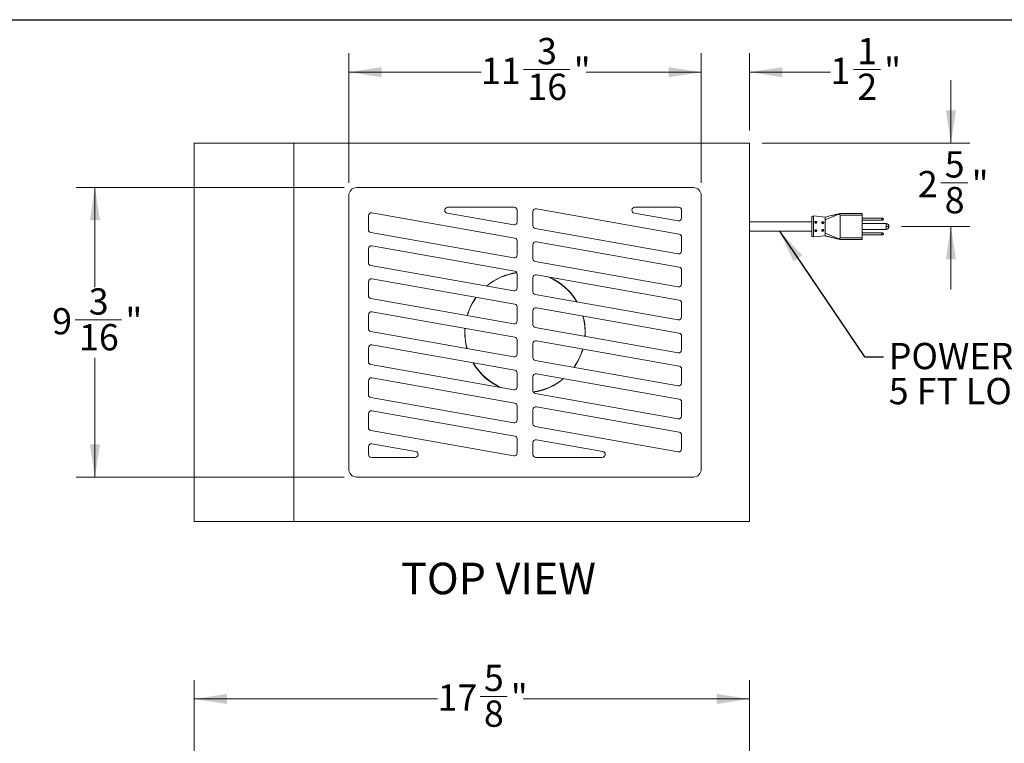
# Model space of a CAD drawing. Units: inches. Extents: x 3 to 85, y 3 to 65.
# Drawn here: x 35 to 66.3, y 42 to 65 of the extents above; entities that cross this region are included whole.
import ezdxf

# ---------------------------------------------------------------- set-up
doc = ezdxf.new("R2010")
doc.units = ezdxf.units.IN
doc.header["$MEASUREMENT"] = 0
doc.linetypes.add('PHANTOM', pattern=[0.5, 0.25, -0.05, 0.05, -0.05, 0.05, -0.05])
doc.layers.add('DEFAULT', color=179, linetype='Continuous')
doc.styles.add('SLDTEXTSTYLE0', font='ARIALBD.TTF', dxfattribs={"width": 0.948})
doc.styles.add('SLDTEXTSTYLE1', font='ARIAL.TTF', dxfattribs={"width": 0.948})
doc.styles.get("Standard").update_dxf_attribs({"font": 'ARIAL.TTF'})
doc.dimstyles.new('SLDDIMSTYLE1', dxfattribs={"dimtxt": 0.808919, "dimasz": 1.04, "dimexe": 0, "dimexo": 0.0625, "dimgap": 0.20223, "dimtad": 0, "dimtih": 1, "dimtoh": 1, "dimdec": 6, "dimrnd": 1e-09, "dimzin": 12, "dimdsep": 46, "dimlunit": 5, "dimtxsty": 'SLDTEXTSTYLE1', "dimsah": 1, "dimcen": 0.09, "dimadec": 0, "dimazin": 3, "dimtfac": 1, "dimtdec": 3, "dimtmove": 0, "dimatfit": 0, "dimfxl": 1, "dimfrac": 2, "dimtolj": 1, "dimtzin": 12, "dimarcsym": 0})
doc.dimstyles.new('SLDDIMSTYLE2', dxfattribs={"dimtxt": 0.808919, "dimasz": 1.04, "dimexe": 0, "dimexo": 0.0625, "dimgap": 0.20223, "dimtad": 0, "dimtih": 1, "dimtoh": 1, "dimdec": 6, "dimrnd": 1e-09, "dimzin": 12, "dimdsep": 46, "dimlunit": 5, "dimtxsty": 'SLDTEXTSTYLE1', "dimsah": 1, "dimcen": 0.09, "dimadec": 0, "dimazin": 3, "dimtfac": 1, "dimtdec": 3, "dimtofl": 0, "dimtmove": 0, "dimatfit": 3, "dimfxl": 1, "dimfrac": 2, "dimtolj": 1, "dimtzin": 12, "dimarcsym": 0})
doc.dimstyles.new('SLDDIMSTYLE3', dxfattribs={"dimtxt": 0.18, "dimasz": 1.04, "dimexe": 0, "dimexo": 0.0625, "dimgap": 0, "dimtad": 0, "dimtih": 1, "dimtoh": 1, "dimdec": 0, "dimrnd": 1e-09, "dimzin": 0, "dimdsep": 46, "dimlunit": 5, "dimtxsty": 'Standard', "dimsah": 1, "dimcen": 0.09, "dimadec": 0, "dimazin": 0, "dimtfac": 1.04, "dimtdec": 0, "dimtofl": 0, "dimtmove": 0, "dimatfit": 3, "dimfxl": 1, "dimfrac": 2, "dimtolj": 1, "dimtzin": 0, "dimarcsym": 0})

# ---------------------------------------------------------------- blocks, each defined once
blk = doc.blocks.new('_D_7')
at = {"color": 7, "linetype": 'Continuous', "lineweight": 0, "ltscale": 8}
for p, q in [((40.586, 38.59), (40.586, 44.045)), ((58.211, 40.569), (58.211, 44.045)), ((40.586, 43.445), (48.31, 43.445)), ((49.663, 43.528), (50.516, 43.528)), ((58.211, 43.445), (51.029, 43.445))]:
    blk.add_line(p, q, dxfattribs=at)
for points in [[(40.586, 43.445), (41.626, 43.285), (41.626, 43.605)], [(58.211, 43.445), (57.171, 43.605), (57.171, 43.285)]]:
    blk.add_solid(points, dxfattribs=at)
at = {"color": 7, "linetype": 'Continuous', "lineweight": 0, "ltscale": 8, "attachment_point": 1, "style": 'SLDTEXTSTYLE1'}
for s, insert, char_height in [('5', (49.781, 44.531), 0.833), ('17', (48.31, 43.905), 0.8333), ('"', (50.634, 43.905), 0.833), ('8', (49.781, 43.397), 0.833)]:
    blk.add_mtext(s, dxfattribs=dict(at, insert=insert, char_height=char_height))
blk = doc.blocks.new('_D_15')
at = {"color": 7, "linetype": 'Continuous', "lineweight": 0, "ltscale": 8}
for p, q in [((64.604, 61.079), (64.604, 63.079)), ((58.611, 61.079), (65.204, 61.079)), ((64.288, 59.822), (65.142, 59.822)), ((63.036, 58.439), (65.204, 58.439)), ((64.604, 58.439), (64.604, 56.439))]:
    blk.add_line(p, q, dxfattribs=at)
for points in [[(64.604, 61.079), (64.764, 62.119), (64.444, 62.119)], [(64.604, 58.439), (64.444, 57.399), (64.764, 57.399)]]:
    blk.add_solid(points, dxfattribs=at)
at = {"color": 7, "linetype": 'Continuous', "lineweight": 0, "ltscale": 8, "char_height": 0.833, "attachment_point": 1, "style": 'SLDTEXTSTYLE1'}
for s, insert in [('5', (64.406, 60.825)), ('2', (63.553, 60.199)), ('"', (65.26, 60.199)), ('8', (64.406, 59.691))]:
    blk.add_mtext(s, dxfattribs=dict(at, insert=insert))
blk = doc.blocks.new('_D_16')
at = {"color": 7, "linetype": 'Continuous', "lineweight": 0, "ltscale": 8}
for p, q in [((45.492, 59.823), (45.492, 63.935)), ((56.68, 59.823), (56.68, 63.935)), ((45.492, 63.335), (49.689, 63.335)), ((51.041, 63.418), (52.512, 63.418)), ((56.68, 63.335), (53.025, 63.335))]:
    blk.add_line(p, q, dxfattribs=at)
for points in [[(45.492, 63.335), (46.532, 63.175), (46.532, 63.495)], [(56.68, 63.335), (55.64, 63.495), (55.64, 63.175)]]:
    blk.add_solid(points, dxfattribs=at)
at = {"color": 7, "linetype": 'Continuous', "lineweight": 0, "ltscale": 8, "attachment_point": 1, "style": 'SLDTEXTSTYLE1'}
for s, insert, char_height in [('3', (51.468, 64.421), 0.833), ('11', (49.689, 63.795), 0.8333), ('"', (52.63, 63.795), 0.833), ('16', (51.159, 63.287), 0.8333)]:
    blk.add_mtext(s, dxfattribs=dict(at, insert=insert, char_height=char_height))
blk = doc.blocks.new('_D_17')
at = {"color": 7, "linetype": 'Continuous', "lineweight": 0, "ltscale": 8}
for p, q in [((45.342, 59.673), (36.836, 59.673)), ((37.436, 59.673), (37.436, 56.513)), ((36.812, 55.472), (38.283, 55.472)), ((37.436, 50.485), (37.436, 54.267)), ((45.342, 50.485), (36.836, 50.485))]:
    blk.add_line(p, q, dxfattribs=at)
for points in [[(37.436, 59.673), (37.276, 58.633), (37.596, 58.633)], [(37.436, 50.485), (37.596, 51.525), (37.276, 51.525)]]:
    blk.add_solid(points, dxfattribs=at)
at = {"color": 7, "linetype": 'Continuous', "lineweight": 0, "ltscale": 8, "attachment_point": 1, "style": 'SLDTEXTSTYLE1'}
for s, insert, char_height in [('3', (37.239, 56.476), 0.833), ('9', (36.077, 55.849), 0.833), ('"', (38.401, 55.849), 0.833), ('16', (36.93, 55.341), 0.8333)]:
    blk.add_mtext(s, dxfattribs=dict(at, insert=insert, char_height=char_height))
blk = doc.blocks.new('_D_18')
at = {"color": 7, "linetype": 'Continuous', "lineweight": 0, "ltscale": 8}
for p, q in [((56.68, 59.823), (56.68, 63.935)), ((58.211, 61.479), (58.211, 63.935)), ((56.68, 63.335), (54.68, 63.335)), ((58.211, 63.335), (60.778, 63.335)), ((61.513, 63.418), (62.366, 63.418))]:
    blk.add_line(p, q, dxfattribs=at)
for points in [[(56.68, 63.335), (55.64, 63.495), (55.64, 63.175)], [(58.211, 63.335), (59.251, 63.175), (59.251, 63.495)]]:
    blk.add_solid(points, dxfattribs=at)
at = {"color": 7, "linetype": 'Continuous', "lineweight": 0, "ltscale": 8, "char_height": 0.833, "attachment_point": 1, "style": 'SLDTEXTSTYLE1'}
for s, insert in [('1', (61.631, 64.421)), ('1', (60.778, 63.795)), ('"', (62.484, 63.795)), ('2', (61.631, 63.287))]:
    blk.add_mtext(s, dxfattribs=dict(at, insert=insert))
blk = doc.blocks.new('SW_NOTE_3')
at = {"layer": 'DEFAULT', "color": 0, "ltscale": 8, "char_height": 0.8333, "attachment_point": 1, "style": 'SLDTEXTSTYLE1'}
for s, insert in [('POWER CORD', (0.17, 0.438)), ('5 FT LONG', (0.17, -0.674))]:
    blk.add_mtext(s, dxfattribs=dict(at, insert=insert))

msp = doc.modelspace()

# ---------------------------------------------------------------- linework, layer by layer
at = {"color": 7, "linetype": 'Continuous', "lineweight": 30, "ltscale": 8}
msp.add_line((3, 65), (85, 65), dxfattribs=at)
at = {"color": 7, "linetype": 'Continuous', "lineweight": 15, "ltscale": 8}
for p, q in [((40.5858131, 49.079281), (40.5858131, 61.0792811)), ((43.7525131, 61.0792811), (40.5858131, 61.0792811)), ((43.7525131, 49.079281), (43.7525131, 61.0792811)), ((58.210813, 61.0792811), (43.7525131, 61.0792811)), ((58.210813, 49.079281), (58.210813, 61.0792811)), ((45.4918132, 59.423281), (45.4918132, 50.735281)), ((56.4298133, 59.6732812), (45.7418132, 59.6732812)), ((56.6798137, 50.735281), (56.6798137, 59.423281)), ((46.116813, 58.7789404), (46.116813, 58.3346914)), ((50.7583427, 58.0722406), (46.2268427, 58.871266)), ((48.6177299, 58.8622054), (50.7257837, 58.4904986)), ((50.7420629, 59.048281), (48.6340094, 59.048281)), ((50.8358129, 58.5828242), (50.8358129, 58.954531)), ((51.3358132, 58.9058488), (51.3358132, 58.4615994)), ((55.9773425, 58.1991486), (51.4458424, 58.9981744)), ((54.5564616, 58.8622054), (55.944784, 58.6174069)), ((55.9610626, 59.048281), (54.5727414, 59.048281)), ((56.0548132, 58.7097325), (56.0548132, 58.954531)), ((60.2401704, 58.771083), (60.6108128, 58.738656)), ((61.0465697, 58.8319378), (60.6108128, 58.6463013)), ((61.0858137, 58.8486559), (60.9898936, 58.8255186)), ((61.7858127, 58.8486559), (61.0858137, 58.8486559)), ((61.0858137, 58.798656), (61.0858137, 58.078656)), ((61.7858127, 58.8486559), (61.7858127, 58.798656)), ((61.7858127, 58.798656), (61.7858127, 58.078656)), ((60.1858129, 58.5886561), (58.210813, 58.5886561)), ((62.4108132, 58.7036561), (61.7858127, 58.7036561)), ((61.7858127, 58.6436561), (62.4108132, 58.6436561)), ((62.5433127, 58.5311561), (61.7858127, 58.5311561)), ((62.4108132, 58.6436561), (62.4108132, 58.7036561)), ((62.4358131, 58.7036561), (62.4108132, 58.7036561)), ((62.4108132, 58.6436561), (62.4358131, 58.6436561)), ((62.4358131, 58.7036561), (62.4608131, 58.6786559)), ((62.4608131, 58.668656), (62.4358131, 58.6436561)), ((62.4608131, 58.668656), (62.4608131, 58.6786559)), ((46.1942835, 58.2423655), (50.7257837, 57.4433398)), ((51.4132834, 58.3692738), (55.944784, 57.570248)), ((58.210813, 58.2886562), (60.1858129, 58.2886562)), ((60.6108128, 58.138656), (60.2401704, 58.106229)), ((61.0465697, 58.0453742), (60.6108128, 58.2310107)), ((61.7858127, 58.3461562), (62.5433127, 58.3461562)), ((62.4108132, 58.2336559), (61.7858127, 58.2336559)), ((61.7858127, 58.1736562), (62.4108132, 58.1736562)), ((62.4108132, 58.1736562), (62.4108132, 58.2336559)), ((62.4358131, 58.2336559), (62.4108132, 58.2336559)), ((62.4108132, 58.1736562), (62.4358131, 58.1736562)), ((62.4358131, 58.2336559), (62.4608131, 58.208656)), ((62.4358131, 58.1736562), (62.4608131, 58.1986561)), ((62.4608131, 58.208656), (62.4608131, 58.1986561)), ((50.7583427, 57.0250817), (46.2268427, 57.8241075)), ((50.8358129, 57.5356656), (50.8358129, 57.9799147)), ((51.3358132, 57.8586899), (51.3358132, 57.4144408)), ((55.9773425, 57.15199), (51.4458424, 57.9510158)), ((56.0548132, 57.6625739), (56.0548132, 58.106823)), ((61.7858127, 58.0286561), (61.0858137, 58.0286561)), ((61.7858127, 58.078656), (61.7858127, 58.0286561)), ((46.116813, 57.7317819), (46.116813, 57.2875326)), ((46.1942835, 57.1952069), (50.7257837, 56.3961811)), ((51.4132834, 57.3221151), (55.944784, 56.5230893)), ((50.8358129, 56.4885069), (50.8358129, 56.9327561)), ((55.9773425, 56.1048312), (51.4458424, 56.9038569)), ((56.0548132, 56.615415), (56.0548132, 57.0596643)), ((46.116813, 56.684623), (46.116813, 56.2403739)), ((50.7583427, 55.9779231), (46.2268427, 56.7769488)), ((51.3358132, 56.8115312), (51.3358132, 56.3672821)), ((51.4132834, 56.2749564), (55.944784, 55.4759307)), ((46.1942835, 56.1480482), (50.7257837, 55.3490225)), ((56.0548132, 55.5682564), (56.0548132, 56.0125056)), ((46.116813, 55.6374644), (46.116813, 55.1932152)), ((50.7583427, 54.9307644), (46.2268427, 55.7297901)), ((50.8358129, 55.4413482), (50.8358129, 55.8855974)), ((51.3358132, 55.7643725), (51.3358132, 55.3201234)), ((55.9773425, 55.0576726), (51.4458424, 55.8566983)), ((46.1942835, 55.1008895), (50.7257837, 54.3018638)), ((51.4132834, 55.2277977), (55.944784, 54.4287719)), ((52.9932682, 55.079281), (52.9888806, 54.9499774)), ((52.9988995, 55.079281), (52.9944579, 54.9489939)), ((50.8358129, 54.3941895), (50.8358129, 54.8384386)), ((51.3358132, 54.7172139), (51.3358132, 54.2729647)), ((55.9773425, 54.0105139), (51.4458424, 54.8095396)), ((56.0548132, 54.5210977), (56.0548132, 54.9653468)), ((46.116813, 54.5903057), (46.116813, 54.1460565)), ((50.7583427, 53.8836057), (46.2268427, 54.6826314)), ((51.4132834, 54.180639), (55.944784, 53.3816133)), ((46.1942835, 54.0537308), (50.7257837, 53.2547051)), ((50.8358129, 53.3470309), (50.8358129, 53.7912799)), ((55.9773425, 52.9633551), (51.4458424, 53.7623809)), ((56.0548132, 53.473939), (56.0548132, 53.9181881)), ((46.116813, 53.543147), (46.116813, 53.0988978)), ((50.7583427, 52.836447), (46.2268427, 53.6354728)), ((51.3358132, 53.6700552), (51.3358132, 53.225806)), ((51.4132834, 53.1334804), (55.944784, 52.3344546)), ((46.1942835, 53.006572), (50.7257837, 52.2075463)), ((56.0548132, 52.4267802), (56.0548132, 52.8710294)), ((50.7583427, 51.7892883), (46.2268427, 52.588314)), ((50.8358129, 52.2998721), (50.8358129, 52.7441212)), ((51.3358132, 52.6228965), (51.3358132, 52.1786474)), ((55.9773425, 51.9161966), (51.4458424, 52.7152222)), ((46.116813, 52.4959881), (46.116813, 52.0517391)), ((46.1942835, 51.9594135), (50.7257837, 51.1603877)), ((51.4132834, 52.0863215), (55.944784, 51.287296)), ((50.8358129, 51.2527133), (50.8358129, 51.6969627)), ((51.3358132, 51.5757379), (51.3358132, 51.2040311)), ((53.5538962, 51.2963567), (51.4458424, 51.6680635)), ((56.0548132, 51.3796216), (56.0548132, 51.8238707)), ((46.116813, 51.4488296), (46.116813, 51.2040311)), ((46.2268427, 51.5411552), (47.6151643, 51.2963567)), ((46.2105631, 51.1102811), (47.5988847, 51.1102811)), ((51.4295632, 51.1102811), (53.537617, 51.1102811)), ((45.7418132, 50.4852809), (56.4298133, 50.4852809)), ((43.7525131, 49.079281), (40.5858131, 49.079281)), ((58.210813, 49.079281), (43.7525131, 49.079281))]:
    msp.add_line(p, q, dxfattribs=at)
at = {"color": 8, "linetype": 'PHANTOM', "lineweight": 0, "ltscale": 8}
for p, q in [((60.2401704, 58.771083), (60.2401704, 58.106229)), ((61.7858127, 58.798656), (61.0858137, 58.798656)), ((60.3007501, 58.5452902), (60.3123918, 58.5995484)), ((60.524034, 58.5372923), (60.5356745, 58.591544)), ((62.5433127, 58.438656), (62.5433127, 58.5311561)), ((60.3123918, 58.2777637), (60.3007572, 58.3319866)), ((60.5356745, 58.285768), (60.5240423, 58.3399827)), ((62.5433127, 58.3461562), (62.5433127, 58.438656)), ((62.6358137, 58.438656), (62.5433127, 58.438656)), ((61.7858127, 58.078656), (61.0858137, 58.078656))]:
    msp.add_line(p, q, dxfattribs=at)
at = {"color": 7, "linetype": 'Continuous', "lineweight": 15, "ltscale": 64}
for centre, radius, start, end in [((45.7418131, 59.423281), 0.25, 90, 180), ((56.4298131, 59.423281), 0.25, 0, 90), ((46.2105631, 58.7789404), 0.09375, 80, 180), ((48.6340094, 58.954531), 0.09375, 90, 260), ((50.7420631, 58.954531), 0.09375, 0, 90), ((51.4295631, 58.9058486), 0.09375, 80, 180), ((54.5727415, 58.954531), 0.09375, 90, 260), ((55.9610631, 58.954531), 0.09375, 0, 90), ((60.2358131, 58.7212733), 0.05, 85, 180), ((50.7420631, 58.5828243), 0.09375, 260, 0), ((51.4295631, 58.4615995), 0.09375, 180, 260), ((55.9610631, 58.7097325), 0.09375, 260, 0), ((62.5433131, 58.438656), 0.0925, 0, 90), ((46.2105631, 58.3346913), 0.09375, 180, 260), ((55.9610631, 58.1068229), 0.09375, 0, 80), ((60.2358131, 58.1560388), 0.05, 180, 275), ((62.5433131, 58.438656), 0.0925, 270, 0), ((46.2105631, 57.7317818), 0.09375, 80, 180), ((50.7420631, 57.9799147), 0.09375, 0, 80), ((51.4295631, 57.8586899), 0.09375, 80, 180), ((50.7420631, 57.5356656), 0.09375, 260, 0), ((55.9610631, 57.6625738), 0.09375, 260, 0), ((46.2105631, 57.2875326), 0.09375, 180, 260), ((51.4295631, 57.4144408), 0.09375, 180, 260), ((51.0858131, 55.079281), 1.9130866, 97.8071972, 129.81730848), ((51.0858131, 55.079281), 1.9074552, 97.75571259, 129.6742979), ((50.7420631, 56.932756), 0.09375, 0, 80), ((51.4295631, 56.8115312), 0.09375, 80, 180), ((55.9610631, 57.0596642), 0.09375, 0, 80), ((46.2105631, 56.6846231), 0.09375, 80, 180), ((51.0858131, 55.079281), 1.9074552, 30.3257021, 67.10830052), ((51.0858131, 55.079281), 1.9130866, 30.18269152, 66.39101142), ((55.9610631, 56.6154151), 0.09375, 260, 0), ((50.7420631, 56.4885069), 0.09375, 260, 0), ((51.4295631, 56.3672821), 0.09375, 180, 260), ((46.2105631, 56.2403739), 0.09375, 180, 260), ((51.0858131, 55.079281), 1.9130866, 144.34992519, 163.90504127), ((51.0858131, 55.079281), 1.9074552, 144.26867003, 163.88697854), ((50.7420631, 55.8855973), 0.09375, 0, 80), ((55.9610631, 56.0125055), 0.09375, 0, 80), ((46.2105631, 55.6374644), 0.09375, 80, 180), ((51.4295631, 55.7643725), 0.09375, 80, 180), ((50.7420631, 55.4413482), 0.09375, 260, 0), ((51.4295631, 55.3201234), 0.09375, 180, 260), ((51.0858131, 55.079281), 1.9074552, 0, 15.73132997), ((51.0858131, 55.079281), 1.9130866, 0, 15.65007481), ((55.9610631, 55.5682564), 0.09375, 260, 0), ((46.2105631, 55.1932152), 0.09375, 180, 260), ((51.0858131, 55.079281), 1.9130866, 176.09495873, 195.65007481), ((51.0858131, 55.079281), 1.9074552, 176.11302146, 195.73132997), ((55.9610631, 54.9653468), 0.09375, 0, 80), ((50.7420631, 54.8384387), 0.09375, 0, 80), ((51.4295631, 54.7172139), 0.09375, 80, 180), ((46.2105631, 54.5903057), 0.09375, 80, 180), ((50.7420631, 54.3941895), 0.09375, 260, 0), ((51.0858131, 55.079281), 1.9074552, 324.26867003, 343.88697854), ((51.0858131, 55.079281), 1.9130866, 324.34992519, 343.90504127), ((55.9610631, 54.5210977), 0.09375, 260, 0), ((46.2105631, 54.1460565), 0.09375, 180, 260), ((51.0858131, 55.079281), 1.9130866, 210.18269152, 246.39101142), ((51.0858131, 55.079281), 1.9074552, 210.3257021, 247.10830052), ((51.4295631, 54.2729647), 0.09375, 180, 260), ((50.7420631, 53.79128), 0.09375, 0, 80), ((51.4295631, 53.6700552), 0.09375, 80, 180), ((55.9610631, 53.9181881), 0.09375, 0, 80), ((46.2105631, 53.543147), 0.09375, 80, 180), ((51.0858131, 55.079281), 1.9074552, 277.75571259, 309.6742979), ((51.0858131, 55.079281), 1.9130866, 277.8071972, 309.81730848), ((55.9610631, 53.473939), 0.09375, 260, 0), ((50.7420631, 53.3470308), 0.09375, 260, 0), ((51.4295631, 53.225806), 0.09375, 180, 260), ((46.2105631, 53.0988978), 0.09375, 180, 260), ((50.7420631, 52.7441213), 0.09375, 0, 80), ((55.9610631, 52.8710294), 0.09375, 0, 80), ((46.2105631, 52.4959883), 0.09375, 80, 180), ((51.4295631, 52.6228965), 0.09375, 80, 180), ((50.7420631, 52.2998721), 0.09375, 260, 360), ((55.9610631, 52.4267803), 0.09375, 260, 0), ((46.2105631, 52.0517391), 0.09375, 180, 260), ((51.4295631, 52.1786473), 0.09375, 180, 260), ((55.9610631, 51.8238708), 0.09375, 0, 80), ((50.7420631, 51.6969626), 0.09375, 0, 80), ((51.4295631, 51.5757378), 0.09375, 80, 180), ((46.2105631, 51.4488296), 0.09375, 80, 180), ((47.5988848, 51.204031), 0.09375, 270, 80), ((50.7420631, 51.2527134), 0.09375, 260, 0), ((53.5376168, 51.204031), 0.09375, 270, 80), ((55.9610631, 51.3796216), 0.09375, 260, 0), ((46.2105631, 51.204031), 0.09375, 180, 270), ((51.4295631, 51.204031), 0.09375, 180, 270), ((45.7418131, 50.735281), 0.25, 180, 270), ((56.4298131, 50.735281), 0.25, 270, 0)]:
    msp.add_arc(centre, radius, start, end, dxfattribs=at)
at = {"color": 7, "linetype": 'Continuous', "lineweight": 15, "ltscale": 8}
for points, knots in [([(61.0782188, 58.8465483), (61.0663945, 58.8426401), (61.0487875, 58.8368205), (61.0053592, 58.8288975), (60.9639102, 58.8202266), (60.9214167, 58.8106069), (60.8714253, 58.798973), (60.7641437, 58.7738365), (60.6725551, 58.752816), (60.6079428, 58.7379869)], [0, 0, 0, 0, 0.2641382692, 0.3933148224, 0.5021977835, 0.552653186, 0.6043628861, 0.7208934454, 1, 1, 1, 1]), ([(61.0465697, 58.8319378), (61.0549877, 58.8356721), (61.0665507, 58.8408016), (61.0787775, 58.8458611), (61.0846874, 58.8482232), (61.0854866, 58.8485302), (61.0858137, 58.8486559)], [0, 0, 0, 0, 0.49709807969, 0.68282017336, 0.87021806783, 1, 1, 1, 1]), ([(61.0465697, 58.8319378), (61.0538559, 58.828818), (61.0648273, 58.8241204), (61.0770533, 58.8152264), (61.0829487, 58.808463), (61.0854984, 58.8028687), (61.0857259, 58.7998292), (61.0858137, 58.798656)], [0, 0, 0, 0, 0.44721758289, 0.67340002214, 0.83615426767, 0.93676044955, 1, 1, 1, 1]), ([(60.1858131, 58.7212733), (60.1858131, 58.7212733), (60.1858131, 58.6914961), (60.1858131, 58.5854971), (60.1858131, 58.5136087), (60.1858131, 58.3637034), (60.1858131, 58.291815), (60.1858131, 58.1858159), (60.1858131, 58.1560388), (60.1858131, 58.1560388)], [0, 0, 0, 0, 0.25, 0.25, 0.5, 0.5, 0.75, 0.75, 1, 1, 1, 1]), ([(60.3123919, 58.5424801), (60.3082766, 58.5426276), (60.3042457, 58.5435484), (60.2967319, 58.5467954), (60.2932971, 58.5491171), (60.2847383, 58.5575527), (60.2813969, 58.5652642), (60.2813883, 58.5764359), (60.2821868, 58.5801159), (60.2852798, 58.5868048), (60.2875428, 58.5897874), (60.2962033, 58.5972329), (60.3041614, 58.5998434), (60.3123919, 58.5995485)], [0, 0, 0, 0, 0.125, 0.125, 0.25, 0.25, 0.5, 0.5, 0.625, 0.625, 0.75, 0.75, 1, 1, 1, 1]), ([(60.3123919, 58.5995485), (60.3165072, 58.599401), (60.3205523, 58.5985458), (60.3281147, 58.5955244), (60.3315834, 58.5933609), (60.340244, 58.5854004), (60.3436475, 58.5779785), (60.3436562, 58.5668075), (60.3428438, 58.5630626), (60.3397026, 58.5561492), (60.3374062, 58.5530104), (60.3286424, 58.5450837), (60.3206225, 58.5421851), (60.3123919, 58.5424801)], [0, 0, 0, 0, 0.125, 0.125, 0.25, 0.25, 0.5, 0.5, 0.625, 0.625, 0.75, 0.75, 1, 1, 1, 1]), ([(60.5356744, 58.5344757), (60.5315588, 58.5346232), (60.5275281, 58.5355464), (60.520016, 58.5388009), (60.5165826, 58.5411276), (60.5080278, 58.5495776), (60.5046878, 58.557298), (60.5046792, 58.5684705), (60.5054773, 58.5721486), (60.5085691, 58.5788308), (60.5108308, 58.581808), (60.5194883, 58.5892383), (60.5274433, 58.5918392), (60.5356745, 58.5915441)], [0, 0, 0, 0, 0.125, 0.125, 0.25, 0.25, 0.5, 0.5, 0.625, 0.625, 0.75, 0.75, 1, 1, 1, 1]), ([(60.5356745, 58.5915441), (60.5397901, 58.5913965), (60.5438359, 58.5905432), (60.5513997, 58.5875288), (60.5548693, 58.5853704), (60.5635323, 58.5774259), (60.5669384, 58.5700137), (60.5669471, 58.5588418), (60.5661342, 58.5550947), (60.5629911, 58.5481736), (60.560694, 58.5450304), (60.5519265, 58.537088), (60.5439056, 58.5341805), (60.5356744, 58.5344757)], [0, 0, 0, 0, 0.125, 0.125, 0.25, 0.25, 0.5, 0.5, 0.625, 0.625, 0.75, 0.75, 1, 1, 1, 1]), ([(60.6108269, 58.7386548), (60.6108092, 58.7386564), (60.6108457, 58.7366091), (60.6108369, 58.7306015), (60.6108193, 58.728106), (60.6108091, 58.7220996), (60.6108259, 58.7185783), (60.6108445, 58.7067288), (60.6108059, 58.6970669), (60.6108285, 58.6742092), (60.6108131, 58.660971), (60.6108131, 58.6463014)], [0, 0, 0, 0, 0.25, 0.25, 0.375, 0.375, 0.5, 0.5, 0.75, 0.75, 1, 1, 1, 1]), ([(60.6108131, 58.6463014), (60.6108131, 58.6323863), (60.6108102, 58.6174233), (60.6108151, 58.5934711), (60.61082, 58.5852339), (60.6108181, 58.5682439), (60.6108108, 58.5594485), (60.61082, 58.5327932), (60.610808, 58.5145554), (60.610819, 58.4771584), (60.6108134, 58.4578178), (60.6108129, 58.4196868), (60.6108202, 58.4007639), (60.6108104, 58.3725951), (60.6108224, 58.3631937), (60.6108254, 58.3448045), (60.6108171, 58.3357964), (60.6108076, 58.3093202), (60.6108171, 58.2923949), (60.61081, 58.2600445), (60.6108131, 58.2449258), (60.6108131, 58.2310107)], [0, 0, 0, 0, 0.125, 0.125, 0.1875, 0.1875, 0.25, 0.25, 0.375, 0.375, 0.5, 0.5, 0.625, 0.625, 0.6875, 0.6875, 0.75, 0.75, 0.875, 0.875, 1, 1, 1, 1]), ([(60.3123919, 58.2777636), (60.3082766, 58.2776161), (60.3042457, 58.2781818), (60.2967318, 58.280664), (60.2932971, 58.2825811), (60.2847383, 58.2899288), (60.2813969, 58.2971129), (60.2813883, 58.3082833), (60.2821868, 58.3120851), (60.2852798, 58.3192193), (60.2875428, 58.3225199), (60.2962033, 58.3310665), (60.3041614, 58.334537), (60.3123919, 58.334832)], [0, 0, 0, 0, 0.125, 0.125, 0.25, 0.25, 0.5, 0.5, 0.625, 0.625, 0.75, 0.75, 1, 1, 1, 1]), ([(60.3123919, 58.334832), (60.3165072, 58.3349795), (60.3205523, 58.334348), (60.3281147, 58.3316402), (60.3315834, 58.3295647), (60.340244, 58.321742), (60.3436475, 58.3142686), (60.3436562, 58.3030975), (60.3428438, 58.2993606), (60.3397026, 58.2924509), (60.3374062, 58.2893067), (60.3286424, 58.2812409), (60.3206225, 58.2780585), (60.3123919, 58.2777636)], [0, 0, 0, 0, 0.125, 0.125, 0.25, 0.25, 0.5, 0.5, 0.625, 0.625, 0.75, 0.75, 1, 1, 1, 1]), ([(60.5356744, 58.285768), (60.5315588, 58.2856204), (60.5275281, 58.2861841), (60.520016, 58.288659), (60.5165826, 58.290571), (60.5080278, 58.2979029), (60.5046878, 58.3050778), (60.5046792, 58.316249), (60.5054773, 58.320053), (60.5085691, 58.3271945), (60.5108308, 58.3304995), (60.5194883, 58.3390617), (60.5274433, 58.3425412), (60.5356745, 58.3428364)], [0, 0, 0, 0, 0.125, 0.125, 0.25, 0.25, 0.5, 0.5, 0.625, 0.625, 0.75, 0.75, 1, 1, 1, 1]), ([(60.5356745, 58.3428364), (60.5397901, 58.342984), (60.5438359, 58.3423504), (60.5513997, 58.3396352), (60.5548693, 58.3375547), (60.5635323, 58.3297174), (60.5669384, 58.3222349), (60.5669471, 58.3110628), (60.5661342, 58.307328), (60.5629911, 58.3004251), (60.560694, 58.2972866), (60.5519265, 58.2892361), (60.5439056, 58.2860632), (60.5356744, 58.285768)], [0, 0, 0, 0, 0.125, 0.125, 0.25, 0.25, 0.5, 0.5, 0.625, 0.625, 0.75, 0.75, 1, 1, 1, 1]), ([(60.6079628, 58.1393204), (60.6398992, 58.1319256), (60.7060557, 58.1166071), (60.808927, 58.0927775), (60.9140024, 58.0684497), (60.9992993, 58.048819), (61.0571802, 58.0354903), (61.0765322, 58.0308688), (61.0858125, 58.0286526)], [0, 0, 0, 0, 0.1934392471, 0.4007112558, 0.6215067062, 0.8259192566, 0.9165194962, 1, 1, 1, 1]), ([(60.6108131, 58.2310107), (60.6108131, 58.2163412), (60.6108288, 58.203339), (60.6108118, 58.1862311), (60.6108154, 58.1809319), (60.6108333, 58.1711602), (60.6108383, 58.1666911), (60.6108199, 58.1548288), (60.6108331, 58.1488516), (60.6108463, 58.1407475), (60.6108092, 58.1386557), (60.6108269, 58.1386572)], [0, 0, 0, 0, 0.25, 0.25, 0.375, 0.375, 0.5, 0.5, 0.75, 0.75, 1, 1, 1, 1]), ([(61.0465697, 58.0453742), (61.0538559, 58.048494), (61.0648273, 58.0531916), (61.0770533, 58.0620856), (61.0829487, 58.068849), (61.0854984, 58.0744433), (61.0857259, 58.0774828), (61.0858137, 58.078656)], [0, 0, 0, 0, 0.44721758289, 0.67340002214, 0.83615426767, 0.93676044955, 1, 1, 1, 1]), ([(61.0465697, 58.0453742), (61.0549877, 58.0416399), (61.0665507, 58.0365106), (61.0787775, 58.0314507), (61.0846874, 58.0290893), (61.0854867, 58.0287819), (61.0858137, 58.0286561)], [0, 0, 0, 0, 0.4970984095, 0.6828206264, 0.870217615, 1, 1, 1, 1])]:
    msp.add_open_spline(points, degree=3, knots=knots, dxfattribs=at)

# ---------------------------------------------------------------- block references
at = {"layer": 'DEFAULT', "color": 7, "ltscale": 8}
msp.add_blockref('SW_NOTE_3', (62.4596925, 54.3056571), dxfattribs=at)

# ---------------------------------------------------------------- texts
at = {"color": 7, "linetype": 'Continuous', "lineweight": 0, "ltscale": 8, "insert": (47.1535374, 47.7694011), "char_height": 1, "attachment_point": 1, "style": 'SLDTEXTSTYLE0'}
msp.add_mtext('TOP VIEW', dxfattribs=at)

# ---------------------------------------------------------------- dimensions: what is measured, and where the dimension line sits
at = {"color": 7, "linetype": 'Continuous', "lineweight": 0, "ltscale": 8}
for base, p1, p2, dimstyle, picture, middle in [((56.6798131, 63.3354185), (45.4918131, 59.423281), (56.6798131, 59.423281), 'SLDDIMSTYLE2', '_D_16', (51.3567104, 63.3354185)), ((58.2108131, 63.3354185), (56.6798131, 59.423281), (58.2108131, 61.079281), 'SLDDIMSTYLE1', '_D_18', (61.8285932, 63.3354185)), ((58.2108131, 43.4452288), (40.5858131, 38.1899168), (58.2108131, 40.1686906), 'SLDDIMSTYLE2', '_D_7', (49.6695729, 43.4452288))]:
    dim = msp.add_linear_dim(base=base, p1=p1, p2=p2, dimstyle=dimstyle, dxfattribs=at)
    dim.commit()
    dim.dimension.update_dxf_attribs({"geometry": picture, "text_midpoint": middle, "dimtype": 160})
for base, p1, p2, dimstyle, picture, middle in [((64.6039065, 58.438656), (58.2108131, 61.079281), (62.6358131, 58.438656), 'SLDDIMSTYLE1', '_D_15', (64.6039065, 59.7393702)), ((37.4362068, 50.485281), (45.7418131, 59.673281), (45.7418131, 50.485281), 'SLDDIMSTYLE2', '_D_17', (37.4362068, 55.3896758))]:
    dim = msp.add_linear_dim(base=base, p1=p1, p2=p2, angle=90, dimstyle=dimstyle, dxfattribs=at)
    dim.commit()
    dim.dimension.update_dxf_attribs({"geometry": picture, "text_midpoint": middle, "dimtype": 160})

# ---------------------------------------------------------------- leaders
at = {"layer": 'DEFAULT', "color": 7, "ltscale": 8}
msp.add_leader([(59.1634084, 58.288656), (61.8596925, 54.3056571), (62.4596925, 54.3056571)], dimstyle='SLDDIMSTYLE3', dxfattribs=at)

doc.saveas('drawing.dxf')
